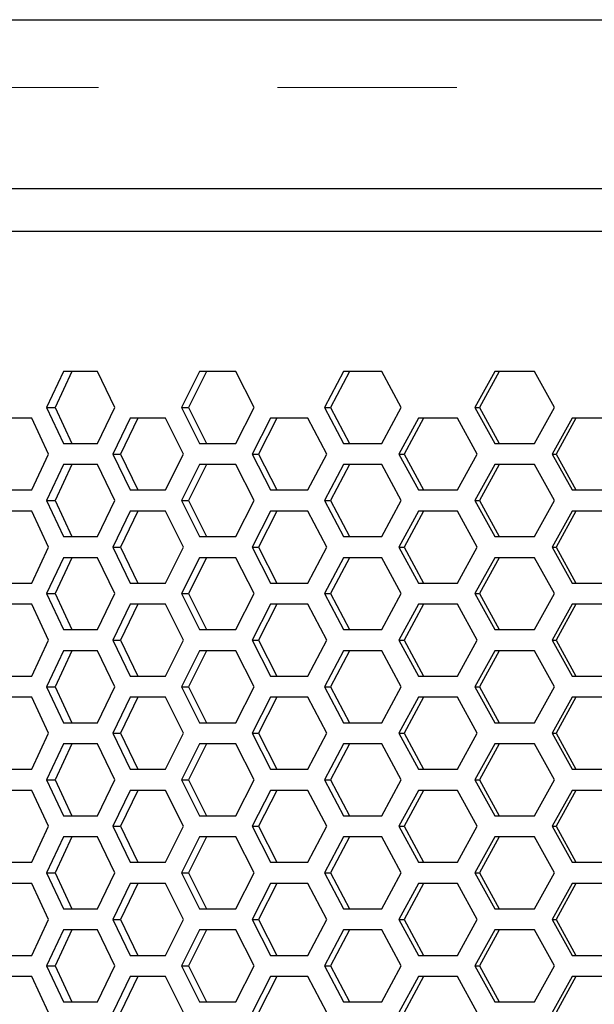
# Model space of a CAD drawing. Units: millimetres. Extents: x 50 to 4180, y 50 to 2920.
# Drawn here: x 1039 to 1080, y 2228 to 2298 of the extents above; entities that cross this region are included whole.
import ezdxf

# ---------------------------------------------------------------- set-up
doc = ezdxf.new("R2010")
doc.units = ezdxf.units.MM
doc.header["$LTSCALE"] = 10
doc.linetypes.add('PHANTOM', pattern=[12.7, 6.35, -1.27, 1.27, -1.27, 1.27, -1.27])

msp = doc.modelspace()

# ---------------------------------------------------------------- linework, layer by layer
at = {"color": 7, "linetype": 'Continuous', "lineweight": 25}
for p, q in [((1001.164, 2297.629), (1169.168, 2297.629)), ((1171.921, 2285.629), (996.364, 2285.629)), ((996.436, 2282.629), (1170.985, 2282.629)), ((1042.425, 2272.679), (1041.232, 2270.129)), ((1043.01, 2272.679), (1041.828, 2270.129)), ((1044.846, 2272.679), (1042.425, 2272.679)), ((1046.073, 2270.129), (1044.846, 2272.679)), ((1052.066, 2272.679), (1050.789, 2270.129)), ((1052.565, 2272.679), (1051.299, 2270.129)), ((1054.65, 2272.679), (1052.066, 2272.679)), ((1055.956, 2270.129), (1054.65, 2272.679)), ((1062.3, 2272.679), (1060.953, 2270.129)), ((1062.706, 2272.679), (1061.371, 2270.129)), ((1065.018, 2272.679), (1062.3, 2272.679)), ((1066.389, 2270.129), (1065.018, 2272.679)), ((1073.016, 2272.679), (1071.613, 2270.129)), ((1073.325, 2272.679), (1071.935, 2270.129)), ((1075.84, 2272.679), (1073.016, 2272.679)), ((1077.261, 2270.129), (1075.84, 2272.679)), ((1041.232, 2270.129), (1042.425, 2267.579)), ((1041.232, 2270.129), (1041.828, 2270.129)), ((1041.828, 2270.129), (1043.01, 2267.579)), ((1044.846, 2267.579), (1046.073, 2270.129)), ((1050.789, 2270.129), (1052.066, 2267.579)), ((1050.789, 2270.129), (1051.299, 2270.129)), ((1051.299, 2270.129), (1052.565, 2267.579)), ((1054.65, 2267.579), (1055.956, 2270.129)), ((1060.953, 2270.129), (1062.3, 2267.579)), ((1060.953, 2270.129), (1061.371, 2270.129)), ((1061.371, 2270.129), (1062.706, 2267.579)), ((1065.018, 2267.579), (1066.389, 2270.129)), ((1071.613, 2270.129), (1073.016, 2267.579)), ((1071.613, 2270.129), (1071.935, 2270.129)), ((1071.935, 2270.129), (1073.325, 2267.579)), ((1075.84, 2267.579), (1077.261, 2270.129)), ((1040.189, 2269.379), (1037.859, 2269.379)), ((1041.372, 2266.829), (1040.189, 2269.379)), ((1047.165, 2269.379), (1045.928, 2266.829)), ((1047.708, 2269.379), (1046.482, 2266.829)), ((1049.671, 2269.379), (1047.165, 2269.379)), ((1050.939, 2266.829), (1049.671, 2269.379)), ((1057.116, 2269.379), (1055.802, 2266.829)), ((1057.569, 2269.379), (1056.267, 2266.829)), ((1059.77, 2269.379), (1057.116, 2269.379)), ((1061.111, 2266.829), (1059.77, 2269.379)), ((1067.605, 2269.379), (1066.227, 2266.829)), ((1067.963, 2269.379), (1066.598, 2266.829)), ((1070.38, 2269.379), (1067.605, 2269.379)), ((1071.777, 2266.829), (1070.38, 2269.379)), ((1078.519, 2269.379), (1077.093, 2266.829)), ((1078.779, 2269.379), (1077.366, 2266.829)), ((1081.385, 2269.379), (1078.519, 2269.379)), ((1042.425, 2267.579), (1044.846, 2267.579)), ((1052.066, 2267.579), (1054.65, 2267.579)), ((1062.3, 2267.579), (1065.018, 2267.579)), ((1073.016, 2267.579), (1075.84, 2267.579)), ((1040.189, 2264.279), (1041.372, 2266.829)), ((1045.928, 2266.829), (1047.165, 2264.279)), ((1045.928, 2266.829), (1046.482, 2266.829)), ((1046.482, 2266.829), (1047.708, 2264.279)), ((1049.671, 2264.279), (1050.939, 2266.829)), ((1055.802, 2266.829), (1057.116, 2264.279)), ((1055.802, 2266.829), (1056.267, 2266.829)), ((1056.267, 2266.829), (1057.569, 2264.279)), ((1059.77, 2264.279), (1061.111, 2266.829)), ((1066.227, 2266.829), (1067.605, 2264.279)), ((1066.227, 2266.829), (1066.598, 2266.829)), ((1066.598, 2266.829), (1067.963, 2264.279)), ((1070.38, 2264.279), (1071.777, 2266.829)), ((1077.093, 2266.829), (1078.519, 2264.279)), ((1077.093, 2266.829), (1077.366, 2266.829)), ((1077.366, 2266.829), (1078.779, 2264.279)), ((1042.425, 2266.079), (1041.232, 2263.529)), ((1043.01, 2266.079), (1041.828, 2263.529)), ((1044.846, 2266.079), (1042.425, 2266.079)), ((1046.073, 2263.529), (1044.846, 2266.079)), ((1052.066, 2266.079), (1050.789, 2263.529)), ((1052.565, 2266.079), (1051.299, 2263.529)), ((1054.65, 2266.079), (1052.066, 2266.079)), ((1055.956, 2263.529), (1054.65, 2266.079)), ((1062.3, 2266.079), (1060.953, 2263.529)), ((1062.706, 2266.079), (1061.371, 2263.529)), ((1065.018, 2266.079), (1062.3, 2266.079)), ((1066.389, 2263.529), (1065.018, 2266.079)), ((1073.016, 2266.079), (1071.613, 2263.529)), ((1073.325, 2266.079), (1071.935, 2263.529)), ((1075.84, 2266.079), (1073.016, 2266.079)), ((1077.261, 2263.529), (1075.84, 2266.079)), ((1037.859, 2264.279), (1040.189, 2264.279)), ((1047.165, 2264.279), (1049.671, 2264.279)), ((1057.116, 2264.279), (1059.77, 2264.279)), ((1067.605, 2264.279), (1070.38, 2264.279)), ((1078.519, 2264.279), (1081.385, 2264.279)), ((1041.232, 2263.529), (1042.425, 2260.979)), ((1041.232, 2263.529), (1041.828, 2263.529)), ((1041.828, 2263.529), (1043.01, 2260.979)), ((1044.846, 2260.979), (1046.073, 2263.529)), ((1050.789, 2263.529), (1052.066, 2260.979)), ((1050.789, 2263.529), (1051.299, 2263.529)), ((1051.299, 2263.529), (1052.565, 2260.979)), ((1054.65, 2260.979), (1055.956, 2263.529)), ((1060.953, 2263.529), (1062.3, 2260.979)), ((1060.953, 2263.529), (1061.371, 2263.529)), ((1061.371, 2263.529), (1062.706, 2260.979)), ((1065.018, 2260.979), (1066.389, 2263.529)), ((1071.613, 2263.529), (1073.016, 2260.979)), ((1071.613, 2263.529), (1071.935, 2263.529)), ((1071.935, 2263.529), (1073.325, 2260.979)), ((1075.84, 2260.979), (1077.261, 2263.529)), ((1040.189, 2262.779), (1037.859, 2262.779)), ((1041.372, 2260.229), (1040.189, 2262.779)), ((1047.165, 2262.779), (1045.928, 2260.229)), ((1047.708, 2262.779), (1046.482, 2260.229)), ((1049.671, 2262.779), (1047.165, 2262.779)), ((1050.939, 2260.229), (1049.671, 2262.779)), ((1057.116, 2262.779), (1055.802, 2260.229)), ((1057.569, 2262.779), (1056.267, 2260.229)), ((1059.77, 2262.779), (1057.116, 2262.779)), ((1061.111, 2260.229), (1059.77, 2262.779)), ((1067.605, 2262.779), (1066.227, 2260.229)), ((1067.963, 2262.779), (1066.598, 2260.229)), ((1070.38, 2262.779), (1067.605, 2262.779)), ((1071.777, 2260.229), (1070.38, 2262.779)), ((1078.519, 2262.779), (1077.093, 2260.229)), ((1078.779, 2262.779), (1077.366, 2260.229)), ((1081.385, 2262.779), (1078.519, 2262.779)), ((1042.425, 2260.979), (1044.846, 2260.979)), ((1052.066, 2260.979), (1054.65, 2260.979)), ((1062.3, 2260.979), (1065.018, 2260.979)), ((1073.016, 2260.979), (1075.84, 2260.979)), ((1040.189, 2257.679), (1041.372, 2260.229)), ((1045.928, 2260.229), (1047.165, 2257.679)), ((1045.928, 2260.229), (1046.482, 2260.229)), ((1046.482, 2260.229), (1047.708, 2257.679)), ((1049.671, 2257.679), (1050.939, 2260.229)), ((1055.802, 2260.229), (1057.116, 2257.679)), ((1055.802, 2260.229), (1056.267, 2260.229)), ((1056.267, 2260.229), (1057.569, 2257.679)), ((1059.77, 2257.679), (1061.111, 2260.229)), ((1066.227, 2260.229), (1067.605, 2257.679)), ((1066.227, 2260.229), (1066.598, 2260.229)), ((1066.598, 2260.229), (1067.963, 2257.679)), ((1070.38, 2257.679), (1071.777, 2260.229)), ((1077.093, 2260.229), (1078.519, 2257.679)), ((1077.093, 2260.229), (1077.366, 2260.229)), ((1077.366, 2260.229), (1078.779, 2257.679)), ((1042.425, 2259.479), (1041.232, 2256.929)), ((1043.01, 2259.479), (1041.828, 2256.929)), ((1044.846, 2259.479), (1042.425, 2259.479)), ((1046.073, 2256.929), (1044.846, 2259.479)), ((1052.066, 2259.479), (1050.789, 2256.929)), ((1052.565, 2259.479), (1051.299, 2256.929)), ((1054.65, 2259.479), (1052.066, 2259.479)), ((1055.956, 2256.929), (1054.65, 2259.479)), ((1062.3, 2259.479), (1060.953, 2256.929)), ((1062.706, 2259.479), (1061.371, 2256.929)), ((1065.018, 2259.479), (1062.3, 2259.479)), ((1066.389, 2256.929), (1065.018, 2259.479)), ((1073.016, 2259.479), (1071.613, 2256.929)), ((1073.325, 2259.479), (1071.935, 2256.929)), ((1075.84, 2259.479), (1073.016, 2259.479)), ((1077.261, 2256.929), (1075.84, 2259.479)), ((1037.859, 2257.679), (1040.189, 2257.679)), ((1047.165, 2257.679), (1049.671, 2257.679)), ((1057.116, 2257.679), (1059.77, 2257.679)), ((1067.605, 2257.679), (1070.38, 2257.679)), ((1078.519, 2257.679), (1081.385, 2257.679)), ((1041.232, 2256.929), (1042.425, 2254.379)), ((1041.232, 2256.929), (1041.828, 2256.929)), ((1041.828, 2256.929), (1043.01, 2254.379)), ((1044.846, 2254.379), (1046.073, 2256.929)), ((1050.789, 2256.929), (1052.066, 2254.379)), ((1050.789, 2256.929), (1051.299, 2256.929)), ((1051.299, 2256.929), (1052.565, 2254.379)), ((1054.65, 2254.379), (1055.956, 2256.929)), ((1060.953, 2256.929), (1062.3, 2254.379)), ((1060.953, 2256.929), (1061.371, 2256.929)), ((1061.371, 2256.929), (1062.706, 2254.379)), ((1065.018, 2254.379), (1066.389, 2256.929)), ((1071.613, 2256.929), (1073.016, 2254.379)), ((1071.613, 2256.929), (1071.935, 2256.929)), ((1071.935, 2256.929), (1073.325, 2254.379)), ((1075.84, 2254.379), (1077.261, 2256.929)), ((1040.189, 2256.179), (1037.859, 2256.179)), ((1041.372, 2253.629), (1040.189, 2256.179)), ((1047.165, 2256.179), (1045.928, 2253.629)), ((1047.708, 2256.179), (1046.482, 2253.629)), ((1049.671, 2256.179), (1047.165, 2256.179)), ((1050.939, 2253.629), (1049.671, 2256.179)), ((1057.116, 2256.179), (1055.802, 2253.629)), ((1057.569, 2256.179), (1056.267, 2253.629)), ((1059.77, 2256.179), (1057.116, 2256.179)), ((1061.111, 2253.629), (1059.77, 2256.179)), ((1067.605, 2256.179), (1066.227, 2253.629)), ((1067.963, 2256.179), (1066.598, 2253.629)), ((1070.38, 2256.179), (1067.605, 2256.179)), ((1071.777, 2253.629), (1070.38, 2256.179)), ((1078.519, 2256.179), (1077.093, 2253.629)), ((1078.779, 2256.179), (1077.366, 2253.629)), ((1081.385, 2256.179), (1078.519, 2256.179)), ((1042.425, 2254.379), (1044.846, 2254.379)), ((1052.066, 2254.379), (1054.65, 2254.379)), ((1062.3, 2254.379), (1065.018, 2254.379)), ((1073.016, 2254.379), (1075.84, 2254.379)), ((1040.189, 2251.079), (1041.372, 2253.629)), ((1045.928, 2253.629), (1047.165, 2251.079)), ((1045.928, 2253.629), (1046.482, 2253.629)), ((1046.482, 2253.629), (1047.708, 2251.079)), ((1049.671, 2251.079), (1050.939, 2253.629)), ((1055.802, 2253.629), (1057.116, 2251.079)), ((1055.802, 2253.629), (1056.267, 2253.629)), ((1056.267, 2253.629), (1057.569, 2251.079)), ((1059.77, 2251.079), (1061.111, 2253.629)), ((1066.227, 2253.629), (1067.605, 2251.079)), ((1066.227, 2253.629), (1066.598, 2253.629)), ((1066.598, 2253.629), (1067.963, 2251.079)), ((1070.38, 2251.079), (1071.777, 2253.629)), ((1077.093, 2253.629), (1078.519, 2251.079)), ((1077.093, 2253.629), (1077.366, 2253.629)), ((1077.366, 2253.629), (1078.779, 2251.079)), ((1042.425, 2252.879), (1041.232, 2250.329)), ((1043.01, 2252.879), (1041.828, 2250.329)), ((1044.846, 2252.879), (1042.425, 2252.879)), ((1046.073, 2250.329), (1044.846, 2252.879)), ((1052.066, 2252.879), (1050.789, 2250.329)), ((1052.565, 2252.879), (1051.299, 2250.329)), ((1054.65, 2252.879), (1052.066, 2252.879)), ((1055.956, 2250.329), (1054.65, 2252.879)), ((1062.3, 2252.879), (1060.953, 2250.329)), ((1062.706, 2252.879), (1061.371, 2250.329)), ((1065.018, 2252.879), (1062.3, 2252.879)), ((1066.389, 2250.329), (1065.018, 2252.879)), ((1073.016, 2252.879), (1071.613, 2250.329)), ((1073.325, 2252.879), (1071.935, 2250.329)), ((1075.84, 2252.879), (1073.016, 2252.879)), ((1077.261, 2250.329), (1075.84, 2252.879)), ((1037.859, 2251.079), (1040.189, 2251.079)), ((1047.165, 2251.079), (1049.671, 2251.079)), ((1057.116, 2251.079), (1059.77, 2251.079)), ((1067.605, 2251.079), (1070.38, 2251.079)), ((1078.519, 2251.079), (1081.385, 2251.079)), ((1041.232, 2250.329), (1042.425, 2247.779)), ((1041.232, 2250.329), (1041.828, 2250.329)), ((1041.828, 2250.329), (1043.01, 2247.779)), ((1044.846, 2247.779), (1046.073, 2250.329)), ((1050.789, 2250.329), (1052.066, 2247.779)), ((1050.789, 2250.329), (1051.299, 2250.329)), ((1051.299, 2250.329), (1052.565, 2247.779)), ((1054.65, 2247.779), (1055.956, 2250.329)), ((1060.953, 2250.329), (1062.3, 2247.779)), ((1060.953, 2250.329), (1061.371, 2250.329)), ((1061.371, 2250.329), (1062.706, 2247.779)), ((1065.018, 2247.779), (1066.389, 2250.329)), ((1071.613, 2250.329), (1073.016, 2247.779)), ((1071.613, 2250.329), (1071.935, 2250.329)), ((1071.935, 2250.329), (1073.325, 2247.779)), ((1075.84, 2247.779), (1077.261, 2250.329)), ((1040.189, 2249.579), (1037.859, 2249.579)), ((1041.372, 2247.029), (1040.189, 2249.579)), ((1047.165, 2249.579), (1045.928, 2247.029)), ((1047.708, 2249.579), (1046.482, 2247.029)), ((1049.671, 2249.579), (1047.165, 2249.579)), ((1050.939, 2247.029), (1049.671, 2249.579)), ((1057.116, 2249.579), (1055.802, 2247.029)), ((1057.569, 2249.579), (1056.267, 2247.029)), ((1059.77, 2249.579), (1057.116, 2249.579)), ((1061.111, 2247.029), (1059.77, 2249.579)), ((1067.605, 2249.579), (1066.227, 2247.029)), ((1067.963, 2249.579), (1066.598, 2247.029)), ((1070.38, 2249.579), (1067.605, 2249.579)), ((1071.777, 2247.029), (1070.38, 2249.579)), ((1078.519, 2249.579), (1077.093, 2247.029)), ((1078.779, 2249.579), (1077.366, 2247.029)), ((1081.385, 2249.579), (1078.519, 2249.579)), ((1042.425, 2247.779), (1044.846, 2247.779)), ((1052.066, 2247.779), (1054.65, 2247.779)), ((1062.3, 2247.779), (1065.018, 2247.779)), ((1073.016, 2247.779), (1075.84, 2247.779)), ((1040.189, 2244.479), (1041.372, 2247.029)), ((1045.928, 2247.029), (1047.165, 2244.479)), ((1045.928, 2247.029), (1046.482, 2247.029)), ((1046.482, 2247.029), (1047.708, 2244.479)), ((1049.671, 2244.479), (1050.939, 2247.029)), ((1055.802, 2247.029), (1057.116, 2244.479)), ((1055.802, 2247.029), (1056.267, 2247.029)), ((1056.267, 2247.029), (1057.569, 2244.479)), ((1059.77, 2244.479), (1061.111, 2247.029)), ((1066.227, 2247.029), (1067.605, 2244.479)), ((1066.227, 2247.029), (1066.598, 2247.029)), ((1066.598, 2247.029), (1067.963, 2244.479)), ((1070.38, 2244.479), (1071.777, 2247.029)), ((1077.093, 2247.029), (1078.519, 2244.479)), ((1077.093, 2247.029), (1077.366, 2247.029)), ((1077.366, 2247.029), (1078.779, 2244.479)), ((1042.425, 2246.279), (1041.232, 2243.729)), ((1043.01, 2246.279), (1041.828, 2243.729)), ((1044.846, 2246.279), (1042.425, 2246.279)), ((1046.073, 2243.729), (1044.846, 2246.279)), ((1052.066, 2246.279), (1050.789, 2243.729)), ((1052.565, 2246.279), (1051.299, 2243.729)), ((1054.65, 2246.279), (1052.066, 2246.279)), ((1055.956, 2243.729), (1054.65, 2246.279)), ((1062.3, 2246.279), (1060.953, 2243.729)), ((1062.706, 2246.279), (1061.371, 2243.729)), ((1065.018, 2246.279), (1062.3, 2246.279)), ((1066.389, 2243.729), (1065.018, 2246.279)), ((1073.016, 2246.279), (1071.613, 2243.729)), ((1073.325, 2246.279), (1071.935, 2243.729)), ((1075.84, 2246.279), (1073.016, 2246.279)), ((1077.261, 2243.729), (1075.84, 2246.279)), ((1037.859, 2244.479), (1040.189, 2244.479)), ((1047.165, 2244.479), (1049.671, 2244.479)), ((1057.116, 2244.479), (1059.77, 2244.479)), ((1067.605, 2244.479), (1070.38, 2244.479)), ((1078.519, 2244.479), (1081.385, 2244.479)), ((1041.232, 2243.729), (1042.425, 2241.179)), ((1041.232, 2243.729), (1041.828, 2243.729)), ((1041.828, 2243.729), (1043.01, 2241.179)), ((1044.846, 2241.179), (1046.073, 2243.729)), ((1050.789, 2243.729), (1052.066, 2241.179)), ((1050.789, 2243.729), (1051.299, 2243.729)), ((1051.299, 2243.729), (1052.565, 2241.179)), ((1054.65, 2241.179), (1055.956, 2243.729)), ((1060.953, 2243.729), (1062.3, 2241.179)), ((1060.953, 2243.729), (1061.371, 2243.729)), ((1061.371, 2243.729), (1062.706, 2241.179)), ((1065.018, 2241.179), (1066.389, 2243.729)), ((1071.613, 2243.729), (1073.016, 2241.179)), ((1071.613, 2243.729), (1071.935, 2243.729)), ((1071.935, 2243.729), (1073.325, 2241.179)), ((1075.84, 2241.179), (1077.261, 2243.729)), ((1040.189, 2242.979), (1037.859, 2242.979)), ((1041.372, 2240.429), (1040.189, 2242.979)), ((1047.165, 2242.979), (1045.928, 2240.429)), ((1047.708, 2242.979), (1046.482, 2240.429)), ((1049.671, 2242.979), (1047.165, 2242.979)), ((1050.939, 2240.429), (1049.671, 2242.979)), ((1057.116, 2242.979), (1055.802, 2240.429)), ((1057.569, 2242.979), (1056.267, 2240.429)), ((1059.77, 2242.979), (1057.116, 2242.979)), ((1061.111, 2240.429), (1059.77, 2242.979)), ((1067.605, 2242.979), (1066.227, 2240.429)), ((1067.963, 2242.979), (1066.598, 2240.429)), ((1070.38, 2242.979), (1067.605, 2242.979)), ((1071.777, 2240.429), (1070.38, 2242.979)), ((1078.519, 2242.979), (1077.093, 2240.429)), ((1078.779, 2242.979), (1077.366, 2240.429)), ((1081.385, 2242.979), (1078.519, 2242.979)), ((1042.425, 2241.179), (1044.846, 2241.179)), ((1052.066, 2241.179), (1054.65, 2241.179)), ((1062.3, 2241.179), (1065.018, 2241.179)), ((1073.016, 2241.179), (1075.84, 2241.179)), ((1040.189, 2237.879), (1041.372, 2240.429)), ((1045.928, 2240.429), (1047.165, 2237.879)), ((1045.928, 2240.429), (1046.482, 2240.429)), ((1046.482, 2240.429), (1047.708, 2237.879)), ((1049.671, 2237.879), (1050.939, 2240.429)), ((1055.802, 2240.429), (1057.116, 2237.879)), ((1055.802, 2240.429), (1056.267, 2240.429)), ((1056.267, 2240.429), (1057.569, 2237.879)), ((1059.77, 2237.879), (1061.111, 2240.429)), ((1066.227, 2240.429), (1067.605, 2237.879)), ((1066.227, 2240.429), (1066.598, 2240.429)), ((1066.598, 2240.429), (1067.963, 2237.879)), ((1070.38, 2237.879), (1071.777, 2240.429)), ((1077.093, 2240.429), (1078.519, 2237.879)), ((1077.093, 2240.429), (1077.366, 2240.429)), ((1077.366, 2240.429), (1078.779, 2237.879)), ((1042.425, 2239.679), (1041.232, 2237.129)), ((1043.01, 2239.679), (1041.828, 2237.129)), ((1044.846, 2239.679), (1042.425, 2239.679)), ((1046.073, 2237.129), (1044.846, 2239.679)), ((1052.066, 2239.679), (1050.789, 2237.129)), ((1052.565, 2239.679), (1051.299, 2237.129)), ((1054.65, 2239.679), (1052.066, 2239.679)), ((1055.956, 2237.129), (1054.65, 2239.679)), ((1062.3, 2239.679), (1060.953, 2237.129)), ((1062.706, 2239.679), (1061.371, 2237.129)), ((1065.018, 2239.679), (1062.3, 2239.679)), ((1066.389, 2237.129), (1065.018, 2239.679)), ((1073.016, 2239.679), (1071.613, 2237.129)), ((1073.325, 2239.679), (1071.935, 2237.129)), ((1075.84, 2239.679), (1073.016, 2239.679)), ((1077.261, 2237.129), (1075.84, 2239.679)), ((1037.859, 2237.879), (1040.189, 2237.879)), ((1047.165, 2237.879), (1049.671, 2237.879)), ((1057.116, 2237.879), (1059.77, 2237.879)), ((1067.605, 2237.879), (1070.38, 2237.879)), ((1078.519, 2237.879), (1081.385, 2237.879)), ((1041.232, 2237.129), (1042.425, 2234.579)), ((1041.232, 2237.129), (1041.828, 2237.129)), ((1041.828, 2237.129), (1043.01, 2234.579)), ((1044.846, 2234.579), (1046.073, 2237.129)), ((1050.789, 2237.129), (1052.066, 2234.579)), ((1050.789, 2237.129), (1051.299, 2237.129)), ((1051.299, 2237.129), (1052.565, 2234.579)), ((1054.65, 2234.579), (1055.956, 2237.129)), ((1060.953, 2237.129), (1062.3, 2234.579)), ((1060.953, 2237.129), (1061.371, 2237.129)), ((1061.371, 2237.129), (1062.706, 2234.579)), ((1065.018, 2234.579), (1066.389, 2237.129)), ((1071.613, 2237.129), (1073.016, 2234.579)), ((1071.613, 2237.129), (1071.935, 2237.129)), ((1071.935, 2237.129), (1073.325, 2234.579)), ((1075.84, 2234.579), (1077.261, 2237.129)), ((1040.189, 2236.379), (1037.859, 2236.379)), ((1041.372, 2233.829), (1040.189, 2236.379)), ((1047.165, 2236.379), (1045.928, 2233.829)), ((1047.708, 2236.379), (1046.482, 2233.829)), ((1049.671, 2236.379), (1047.165, 2236.379)), ((1050.939, 2233.829), (1049.671, 2236.379)), ((1057.116, 2236.379), (1055.802, 2233.829)), ((1057.569, 2236.379), (1056.267, 2233.829)), ((1059.77, 2236.379), (1057.116, 2236.379)), ((1061.111, 2233.829), (1059.77, 2236.379)), ((1067.605, 2236.379), (1066.227, 2233.829)), ((1067.963, 2236.379), (1066.598, 2233.829)), ((1070.38, 2236.379), (1067.605, 2236.379)), ((1071.777, 2233.829), (1070.38, 2236.379)), ((1078.519, 2236.379), (1077.093, 2233.829)), ((1078.779, 2236.379), (1077.366, 2233.829)), ((1081.385, 2236.379), (1078.519, 2236.379)), ((1042.425, 2234.579), (1044.846, 2234.579)), ((1052.066, 2234.579), (1054.65, 2234.579)), ((1062.3, 2234.579), (1065.018, 2234.579)), ((1073.016, 2234.579), (1075.84, 2234.579)), ((1040.189, 2231.279), (1041.372, 2233.829)), ((1045.928, 2233.829), (1047.165, 2231.279)), ((1045.928, 2233.829), (1046.482, 2233.829)), ((1046.482, 2233.829), (1047.708, 2231.279)), ((1049.671, 2231.279), (1050.939, 2233.829)), ((1055.802, 2233.829), (1057.116, 2231.279)), ((1055.802, 2233.829), (1056.267, 2233.829)), ((1056.267, 2233.829), (1057.569, 2231.279)), ((1059.77, 2231.279), (1061.111, 2233.829)), ((1066.227, 2233.829), (1067.605, 2231.279)), ((1066.227, 2233.829), (1066.598, 2233.829)), ((1066.598, 2233.829), (1067.963, 2231.279)), ((1070.38, 2231.279), (1071.777, 2233.829)), ((1077.093, 2233.829), (1078.519, 2231.279)), ((1077.093, 2233.829), (1077.366, 2233.829)), ((1077.366, 2233.829), (1078.779, 2231.279)), ((1042.425, 2233.079), (1041.232, 2230.529)), ((1043.01, 2233.079), (1041.828, 2230.529)), ((1044.846, 2233.079), (1042.425, 2233.079)), ((1046.073, 2230.529), (1044.846, 2233.079)), ((1052.066, 2233.079), (1050.789, 2230.529)), ((1052.565, 2233.079), (1051.299, 2230.529)), ((1054.65, 2233.079), (1052.066, 2233.079)), ((1055.956, 2230.529), (1054.65, 2233.079)), ((1062.3, 2233.079), (1060.953, 2230.529)), ((1062.706, 2233.079), (1061.371, 2230.529)), ((1065.018, 2233.079), (1062.3, 2233.079)), ((1066.389, 2230.529), (1065.018, 2233.079)), ((1073.016, 2233.079), (1071.613, 2230.529)), ((1073.325, 2233.079), (1071.935, 2230.529)), ((1075.84, 2233.079), (1073.016, 2233.079)), ((1077.261, 2230.529), (1075.84, 2233.079)), ((1037.859, 2231.279), (1040.189, 2231.279)), ((1047.165, 2231.279), (1049.671, 2231.279)), ((1057.116, 2231.279), (1059.77, 2231.279)), ((1067.605, 2231.279), (1070.38, 2231.279)), ((1078.519, 2231.279), (1081.385, 2231.279)), ((1041.232, 2230.529), (1042.425, 2227.979)), ((1041.232, 2230.529), (1041.828, 2230.529)), ((1041.828, 2230.529), (1043.01, 2227.979)), ((1044.846, 2227.979), (1046.073, 2230.529)), ((1050.789, 2230.529), (1052.066, 2227.979)), ((1050.789, 2230.529), (1051.299, 2230.529)), ((1051.299, 2230.529), (1052.565, 2227.979)), ((1054.65, 2227.979), (1055.956, 2230.529)), ((1060.953, 2230.529), (1062.3, 2227.979)), ((1060.953, 2230.529), (1061.371, 2230.529)), ((1061.371, 2230.529), (1062.706, 2227.979)), ((1065.018, 2227.979), (1066.389, 2230.529)), ((1071.613, 2230.529), (1073.016, 2227.979)), ((1071.613, 2230.529), (1071.935, 2230.529)), ((1071.935, 2230.529), (1073.325, 2227.979)), ((1075.84, 2227.979), (1077.261, 2230.529)), ((1040.189, 2229.779), (1037.859, 2229.779)), ((1041.372, 2227.229), (1040.189, 2229.779)), ((1047.165, 2229.779), (1045.928, 2227.229)), ((1047.708, 2229.779), (1046.482, 2227.229)), ((1049.671, 2229.779), (1047.165, 2229.779)), ((1050.939, 2227.229), (1049.671, 2229.779)), ((1057.116, 2229.779), (1055.802, 2227.229)), ((1057.569, 2229.779), (1056.267, 2227.229)), ((1059.77, 2229.779), (1057.116, 2229.779)), ((1061.111, 2227.229), (1059.77, 2229.779)), ((1067.605, 2229.779), (1066.227, 2227.229)), ((1067.963, 2229.779), (1066.598, 2227.229)), ((1070.38, 2229.779), (1067.605, 2229.779)), ((1071.777, 2227.229), (1070.38, 2229.779)), ((1078.519, 2229.779), (1077.093, 2227.229)), ((1078.779, 2229.779), (1077.366, 2227.229)), ((1081.385, 2229.779), (1078.519, 2229.779)), ((1042.425, 2227.979), (1044.846, 2227.979)), ((1052.066, 2227.979), (1054.65, 2227.979)), ((1062.3, 2227.979), (1065.018, 2227.979)), ((1073.016, 2227.979), (1075.84, 2227.979))]:
    msp.add_line(p, q, dxfattribs=at)
at = {"color": 8, "linetype": 'PHANTOM', "lineweight": 18}
msp.add_line((1171.921, 2292.829), (996.364, 2292.829), dxfattribs=at)

doc.saveas('drawing.dxf')
